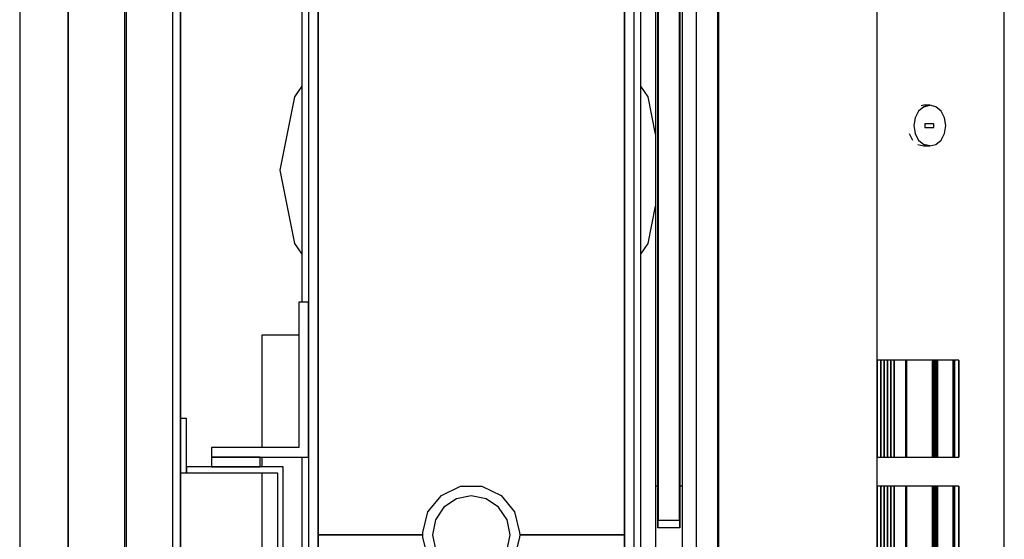
# Model space of a CAD drawing. Extents: x 5 to 1485, y 5 to 302.
# Drawn here: x 664 to 673, y 61 to 65 of the extents above; entities that cross this region are included whole.
import ezdxf

# ---------------------------------------------------------------- set-up
doc = ezdxf.new("R2010")
doc.units = 0
doc.header["$LTSCALE"] = 0.5
doc.header["$MEASUREMENT"] = 0
doc.layers.get('0').update_dxf_attribs({"linetype": 'CONTINUOUS'})
doc.layers.add('6', color=7, linetype='CONTINUOUS')

# ---------------------------------------------------------------- blocks, each defined once
blk = doc.blocks.new('LD_20181101094715_00000085')
for p, q in [((-1905, 25), (-1905, -2161)), ((-1880, 0), (-1880, -2136)), ((-1880, -2136), (-1880, 0))]:
    blk.add_line(p, q)
blk = doc.blocks.new('LD_20181101094715_00000095')
for p, q in [((-12.45, 963), (-12.45, 25)), ((-11.15, 963), (-11.15, 3.5)), ((-11.15, 25), (-11.15, 963)), ((0.15, 963), (0.15, 25)), ((0.15, 3.5), (0.15, 963)), ((1.45, 25), (1.45, 963))]:
    blk.add_line(p, q)
blk = doc.blocks.new('LD_20181101094715_00000097')
for p, q in [((-11, 972.5), (-11, 7.5)), ((0, 7.5), (0, 972.5)), ((-11.15, 25), (-12.45, 25)), ((-12.45, 25), (-12.45, -25)), ((-11.15, 3.5), (-11.15, 25)), ((1.45, 25), (0.15, 25)), ((0.15, 25), (0.15, 3.5)), ((1.45, -25), (1.45, 25)), ((-11, 7.5), (0, 7.5)), ((0.15, 3.5), (-11.15, 3.5))]:
    blk.add_line(p, q)
blk = doc.blocks.new('LD_20181101094715_000000B8')
for p, q in [((-28, 992.5), (-28, -992.5)), ((-4, -992.5), (-4, 992.5))]:
    blk.add_line(p, q)
blk = doc.blocks.new('LD_20181101094715_000000BC')
for p, q in [((-29, 602), (-29, -602)), ((0, -602), (0, 602))]:
    blk.add_line(p, q)
blk = doc.blocks.new('LD_20181101094715_000000C6')
blk.add_line((296.5, 1568.5), (296.5, 487.5))
blk = doc.blocks.new('LD_20181101094715_000000C9')
for p, q in [((66.05, -270.5), (66.05, 270.5)), ((24.46, 220.7), (21.78, 218.42)), ((24.55, 221.5), (23.18, 221.16)), ((27.63, 221.5), (24.46, 220.7)), ((24.46, 220.7), (27.63, 221.5)), ((27.63, 221.5), (24.55, 221.5)), ((30.8, 220.7), (27.63, 221.5)), ((33.48, 218.42), (30.8, 220.7)), ((19.98, 215.02), (19.36, 211)), ((21.78, 218.42), (19.98, 215.02)), ((35.27, 215.02), (33.48, 218.42)), ((35.9, 211), (35.27, 215.02)), ((19.36, 211), (19.98, 206.98)), ((29.73, 212), (25.01, 212)), ((25.01, 212), (25.01, 210)), ((25.01, 210), (29.73, 210)), ((29.73, 210), (29.73, 212)), ((35.27, 206.98), (35.9, 211)), ((16.91, 206.98), (18.7, 203.58)), ((19.98, 206.98), (21.78, 203.58)), ((21.78, 203.58), (19.98, 206.98)), ((21.78, 203.58), (24.46, 201.3)), ((30.8, 201.3), (33.48, 203.58)), ((33.48, 203.58), (35.27, 206.98)), ((21.38, 201.3), (24.55, 200.5)), ((24.46, 201.3), (27.63, 200.5)), ((27.63, 200.5), (24.46, 201.3)), ((24.55, 200.5), (27.63, 200.5)), ((27.63, 200.5), (30.8, 201.3)), ((0.47, 90), (0.44, 90)), ((0.47, 40), (0.47, 90)), ((0.47, 90), (0.47, 40)), ((2.26, 90), (0.47, 90)), ((2.26, 40), (2.26, 90)), ((2.26, 90), (2.26, 40)), ((4.03, 90), (2.26, 90)), ((4.03, 40), (4.03, 90)), ((4.03, 90), (4.03, 40)), ((5.77, 90), (4.03, 90)), ((5.77, 40), (5.77, 90)), ((5.77, 90), (5.77, 40)), ((7.48, 90), (5.77, 90)), ((7.48, 40), (7.48, 90)), ((7.48, 90), (7.48, 40)), ((9.17, 90), (7.48, 90)), ((9.17, 40), (9.17, 90)), ((9.17, 90), (9.17, 40)), ((15.26, 90), (9.17, 90)), ((15.26, 40), (15.26, 90)), ((15.26, 90), (15.26, 40)), ((15.29, 90), (15.26, 90)), ((15.29, 40), (15.29, 90)), ((15.29, 90), (15.29, 40)), ((15.32, 90), (15.29, 90)), ((15.32, 40), (15.32, 90)), ((15.32, 90), (15.32, 40)), ((15.35, 90), (15.32, 90)), ((15.35, 40), (15.35, 90)), ((15.35, 90), (15.35, 40)), ((15.37, 90), (15.35, 90)), ((15.37, 40), (15.37, 90)), ((15.37, 90), (15.37, 40)), ((15.39, 90), (15.37, 90)), ((15.39, 40), (15.39, 90)), ((15.39, 90), (15.39, 40)), ((15.41, 90), (15.39, 90)), ((15.41, 40), (15.41, 90)), ((15.41, 90), (15.41, 40)), ((15.42, 90), (15.41, 90)), ((15.42, 40), (15.42, 90)), ((15.42, 90), (15.42, 40)), ((15.48, 90), (15.42, 90)), ((15.48, 40), (15.48, 90)), ((15.48, 90), (15.48, 40)), ((15.49, 90), (15.48, 90)), ((15.49, 40), (15.49, 90)), ((15.49, 90), (15.49, 40)), ((15.5, 90), (15.49, 90)), ((15.5, 40), (15.5, 90)), ((15.5, 90), (15.5, 40)), ((15.51, 90), (15.5, 90)), ((15.51, 40), (15.51, 90)), ((15.51, 90), (15.51, 40)), ((15.52, 90), (15.51, 90)), ((15.52, 90), (15.52, 40)), ((15.54, 90), (15.52, 90)), ((15.52, 40), (15.52, 90)), ((15.54, 90), (15.54, 40)), ((15.56, 90), (15.54, 90)), ((15.54, 40), (15.54, 90)), ((15.56, 90), (15.56, 40)), ((15.57, 90), (15.56, 90)), ((15.56, 40), (15.56, 90)), ((15.57, 40), (15.57, 90)), ((15.57, 90), (15.57, 40)), ((29.05, 90), (15.57, 90)), ((29.05, 40), (29.05, 90)), ((29.05, 90), (29.05, 40)), ((29.42, 90), (29.05, 90)), ((29.42, 40), (29.42, 90)), ((29.42, 90), (29.42, 40)), ((29.78, 90), (29.42, 90)), ((29.78, 40), (29.78, 90)), ((29.78, 90), (29.78, 40)), ((30.14, 90), (29.78, 90)), ((30.14, 40), (30.14, 90)), ((30.14, 90), (30.14, 40)), ((30.5, 90), (30.14, 90)), ((30.5, 40), (30.5, 90)), ((30.5, 90), (30.5, 40)), ((30.85, 90), (30.5, 90)), ((30.85, 40), (30.85, 90)), ((30.85, 90), (30.85, 40)), ((31.2, 90), (30.85, 90)), ((31.2, 40), (31.2, 90)), ((31.2, 90), (31.2, 40)), ((31.55, 90), (31.2, 90)), ((31.55, 40), (31.55, 90)), ((31.55, 90), (31.55, 40)), ((39.63, 90), (31.55, 90)), ((39.63, 90), (39.63, 40)), ((39.66, 90), (39.63, 90)), ((39.63, 40), (39.63, 90)), ((39.66, 90), (39.66, 40)), ((39.69, 90), (39.66, 90)), ((39.66, 40), (39.66, 90)), ((39.69, 90), (39.69, 40)), ((39.73, 90), (39.69, 90)), ((39.69, 40), (39.69, 90)), ((39.73, 90), (39.73, 40)), ((39.77, 90), (39.73, 90)), ((39.73, 40), (39.73, 90)), ((39.77, 90), (39.77, 40)), ((39.81, 90), (39.77, 90)), ((39.77, 40), (39.77, 90)), ((39.81, 90), (39.81, 40)), ((39.86, 90), (39.81, 90)), ((39.81, 40), (39.81, 90)), ((39.86, 90), (39.86, 40)), ((39.9, 90), (39.86, 90)), ((39.86, 40), (39.86, 90)), ((39.9, 90), (39.9, 40)), ((39.97, 90), (39.9, 90)), ((39.9, 40), (39.9, 90)), ((39.97, 40), (39.97, 90)), ((39.97, 90), (39.97, 40)), ((40.03, 90), (39.97, 90)), ((40.03, 40), (40.03, 90)), ((40.03, 90), (40.03, 40)), ((40.09, 90), (40.03, 90)), ((40.09, 40), (40.09, 90)), ((40.09, 90), (40.09, 40)), ((40.15, 90), (40.09, 90)), ((40.15, 40), (40.15, 90)), ((40.15, 90), (40.15, 40)), ((40.2, 90), (40.15, 90)), ((40.2, 40), (40.2, 90)), ((40.2, 90), (40.2, 40)), ((40.25, 90), (40.2, 90)), ((40.25, 40), (40.25, 90)), ((40.25, 90), (40.25, 40)), ((40.29, 90), (40.25, 90)), ((40.29, 40), (40.29, 90)), ((40.29, 90), (40.29, 40)), ((40.31, 90), (40.29, 90)), ((40.31, 40), (40.31, 90)), ((40.31, 90), (40.31, 40)), ((42.6, 90), (40.31, 90)), ((42.6, 40), (42.6, 90)), ((42.6, 90), (42.6, 40)), ((42.62, 90), (42.6, 90)), ((42.62, 40), (42.62, 90)), ((0.44, 40), (0.47, 40)), ((0.47, 40), (2.26, 40)), ((2.26, 40), (4.03, 40)), ((4.03, 40), (5.77, 40)), ((5.77, 40), (7.48, 40)), ((7.48, 40), (9.17, 40)), ((9.17, 40), (15.26, 40)), ((15.26, 40), (15.29, 40)), ((15.29, 40), (15.32, 40)), ((15.32, 40), (15.35, 40)), ((15.35, 40), (15.37, 40)), ((15.37, 40), (15.39, 40)), ((15.39, 40), (15.41, 40)), ((15.41, 40), (15.42, 40)), ((15.42, 40), (15.48, 40)), ((15.48, 40), (15.49, 40)), ((15.49, 40), (15.5, 40)), ((15.5, 40), (15.51, 40)), ((15.51, 40), (15.52, 40)), ((15.52, 40), (15.54, 40)), ((15.54, 40), (15.56, 40)), ((15.56, 40), (15.57, 40)), ((15.57, 40), (29.05, 40)), ((29.05, 40), (29.42, 40)), ((29.42, 40), (29.78, 40)), ((29.78, 40), (30.14, 40)), ((30.14, 40), (30.5, 40)), ((30.5, 40), (30.85, 40)), ((30.85, 40), (31.2, 40)), ((31.2, 40), (31.55, 40)), ((31.55, 40), (39.63, 40)), ((39.63, 40), (39.66, 40)), ((39.66, 40), (39.69, 40)), ((39.69, 40), (39.73, 40)), ((39.73, 40), (39.77, 40)), ((39.77, 40), (39.81, 40)), ((39.81, 40), (39.86, 40)), ((39.86, 40), (39.9, 40)), ((39.9, 40), (39.97, 40)), ((39.97, 40), (40.03, 40)), ((40.03, 40), (40.09, 40)), ((40.09, 40), (40.15, 40)), ((40.15, 40), (40.2, 40)), ((40.2, 40), (40.25, 40)), ((40.25, 40), (40.29, 40)), ((40.29, 40), (40.31, 40)), ((40.31, 40), (42.6, 40)), ((42.6, 40), (42.62, 40)), ((0.47, 25), (0.44, 25)), ((0.47, -25), (0.47, 25)), ((0.47, 25), (0.47, -25)), ((2.26, 25), (0.47, 25)), ((2.26, -25), (2.26, 25)), ((2.26, 25), (2.26, -25)), ((4.03, 25), (2.26, 25)), ((4.03, -25), (4.03, 25)), ((4.03, 25), (4.03, -25)), ((5.77, 25), (4.03, 25)), ((5.77, -25), (5.77, 25)), ((5.77, 25), (5.77, -25)), ((7.48, 25), (5.77, 25)), ((7.48, -25), (7.48, 25)), ((7.48, 25), (7.48, -25)), ((9.17, 25), (7.48, 25)), ((9.17, -25), (9.17, 25)), ((9.17, 25), (9.17, -25)), ((15.26, 25), (9.17, 25)), ((15.26, -25), (15.26, 25)), ((15.26, 25), (15.26, -25)), ((15.29, 25), (15.26, 25)), ((15.29, -25), (15.29, 25)), ((15.29, 25), (15.29, -25)), ((15.32, 25), (15.29, 25)), ((15.32, -25), (15.32, 25)), ((15.32, 25), (15.32, -25)), ((15.35, 25), (15.32, 25)), ((15.35, -25), (15.35, 25)), ((15.35, 25), (15.35, -25)), ((15.37, 25), (15.35, 25)), ((15.37, -25), (15.37, 25)), ((15.37, 25), (15.37, -25)), ((15.39, 25), (15.37, 25)), ((15.39, -25), (15.39, 25)), ((15.39, 25), (15.39, -25)), ((15.41, 25), (15.39, 25)), ((15.41, -25), (15.41, 25)), ((15.41, 25), (15.41, -25)), ((15.42, 25), (15.41, 25)), ((15.42, -25), (15.42, 25)), ((15.42, 25), (15.42, -25)), ((15.48, 25), (15.42, 25)), ((15.48, -25), (15.48, 25)), ((15.48, 25), (15.48, -25)), ((15.49, 25), (15.48, 25)), ((15.49, -25), (15.49, 25)), ((15.49, 25), (15.49, -25)), ((15.5, 25), (15.49, 25)), ((15.5, -25), (15.5, 25)), ((15.5, 25), (15.5, -25)), ((15.51, 25), (15.5, 25)), ((15.51, -25), (15.51, 25)), ((15.51, 25), (15.51, -25)), ((15.52, 25), (15.51, 25)), ((15.52, 25), (15.52, -25)), ((15.54, 25), (15.52, 25)), ((15.52, -25), (15.52, 25)), ((15.54, 25), (15.54, -25)), ((15.56, 25), (15.54, 25)), ((15.54, -25), (15.54, 25)), ((15.56, 25), (15.56, -25)), ((15.57, 25), (15.56, 25)), ((15.56, -25), (15.56, 25)), ((15.57, -25), (15.57, 25)), ((15.57, 25), (15.57, -25)), ((29.05, 25), (15.57, 25)), ((29.05, -25), (29.05, 25)), ((29.05, 25), (29.05, -25)), ((29.42, 25), (29.05, 25)), ((29.42, -25), (29.42, 25)), ((29.42, 25), (29.42, -25)), ((29.78, 25), (29.42, 25)), ((29.78, -25), (29.78, 25)), ((29.78, 25), (29.78, -25)), ((30.14, 25), (29.78, 25)), ((30.14, -25), (30.14, 25)), ((30.14, 25), (30.14, -25)), ((30.5, 25), (30.14, 25)), ((30.5, -25), (30.5, 25)), ((30.5, 25), (30.5, -25)), ((30.85, 25), (30.5, 25)), ((30.85, -25), (30.85, 25)), ((30.85, 25), (30.85, -25)), ((31.2, 25), (30.85, 25)), ((31.2, -25), (31.2, 25)), ((31.2, 25), (31.2, -25)), ((31.55, 25), (31.2, 25)), ((31.55, -25), (31.55, 25)), ((31.55, 25), (31.55, -25)), ((39.63, 25), (31.55, 25)), ((39.63, 25), (39.63, -25)), ((39.66, 25), (39.63, 25)), ((39.63, -25), (39.63, 25)), ((39.66, 25), (39.66, -25)), ((39.69, 25), (39.66, 25)), ((39.66, -25), (39.66, 25)), ((39.69, 25), (39.69, -25)), ((39.73, 25), (39.69, 25)), ((39.69, -25), (39.69, 25)), ((39.73, 25), (39.73, -25)), ((39.77, 25), (39.73, 25)), ((39.73, -25), (39.73, 25)), ((39.77, 25), (39.77, -25)), ((39.81, 25), (39.77, 25)), ((39.77, -25), (39.77, 25)), ((39.81, 25), (39.81, -25)), ((39.86, 25), (39.81, 25)), ((39.81, -25), (39.81, 25)), ((39.86, 25), (39.86, -25)), ((39.9, 25), (39.86, 25)), ((39.86, -25), (39.86, 25)), ((39.9, 25), (39.9, -25)), ((39.97, 25), (39.9, 25)), ((39.9, -25), (39.9, 25)), ((39.97, -25), (39.97, 25)), ((39.97, 25), (39.97, -25)), ((40.03, 25), (39.97, 25)), ((40.03, -25), (40.03, 25)), ((40.03, 25), (40.03, -25)), ((40.09, 25), (40.03, 25)), ((40.09, -25), (40.09, 25)), ((40.09, 25), (40.09, -25)), ((40.15, 25), (40.09, 25)), ((40.15, -25), (40.15, 25)), ((40.15, 25), (40.15, -25)), ((40.2, 25), (40.15, 25)), ((40.2, -25), (40.2, 25)), ((40.2, 25), (40.2, -25)), ((40.25, 25), (40.2, 25)), ((40.25, -25), (40.25, 25)), ((40.25, 25), (40.25, -25)), ((40.29, 25), (40.25, 25)), ((40.29, -25), (40.29, 25)), ((40.29, 25), (40.29, -25)), ((40.31, 25), (40.29, 25)), ((40.31, -25), (40.31, 25)), ((40.31, 25), (40.31, -25)), ((42.6, 25), (40.31, 25)), ((42.6, -25), (42.6, 25)), ((42.6, 25), (42.6, -25)), ((42.62, 25), (42.6, 25)), ((42.62, -25), (42.62, 25))]:
    blk.add_line(p, q)
blk = doc.blocks.new('LD_20181101094716_00000000')
for p, q in [((-81.5, 1), (-81.5, -1981)), ((0.44, -1981), (0.44, 1))]:
    blk.add_line(p, q)
blk = doc.blocks.new('LD_20181101094716_00000002')
blk.add_line((-784.5, 275.5), (-784.5, -275.5))
blk = doc.blocks.new('LD_20181101094716_00000003')
for p, q in [((-84, 540.5), (-84, -540.5)), ((-79, -540.5), (-79, 540.5)), ((-79, 540.5), (-79, 0)), ((79, 540.5), (79, -540.5)), ((79, 0), (79, 540.5)), ((84, -540.5), (84, 540.5)), ((-87.5, 308), (-87.5, 120)), ((87.5, -178), (87.5, 308)), ((-87.5, 231.38), (-91.23, 225.79)), ((91.23, 225.79), (87.5, 231.38)), ((-91.23, 225.79), (-98.75, 188)), ((95.05, 206.6), (91.23, 225.79)), ((-98.75, 188), (-91.23, 150.21)), ((91.23, 150.21), (95.05, 169.4)), ((-91.23, 150.21), (-87.5, 144.62)), ((87.5, 144.62), (91.23, 150.21)), ((-84, 120), (-89, 120)), ((-89, 120), (-89, 45)), ((-84, 40), (-84, 120)), ((-89, 45), (-134, 45)), ((-134, 45), (-134, 40)), ((-134, 40), (-84, 40)), ((-109, 40), (-134, 40)), ((-134, 40), (-134, 35)), ((-109, 35), (-109, 40)), ((-87.5, 40), (-87.5, -40)), ((-134, 35), (-109, 35)), ((-22.34, 11.84), (-15.39, 20.32)), ((-15.39, 20.32), (-5.48, 25.02)), ((-5.48, 25.02), (5.48, 25.02)), ((5.48, 25.02), (15.39, 20.32)), ((15.39, 20.32), (22.34, 11.84)), ((-24.97, 1.19), (-22.34, 11.84)), ((22.34, 11.84), (24.97, 1.19)), ((-25, 0), (-79, 0)), ((-79, 0), (-79, -540.5)), ((-79, 0), (-25, 0)), ((-25, 0), (-24.97, 1.19)), ((-24.97, -1.19), (-25, 0)), ((24.97, 1.19), (25, 0)), ((25, 0), (24.97, -1.19)), ((40, 0), (25, 0)), ((25, 0), (40, 0)), ((60, 0), (40, 0)), ((40, 0), (60, 0)), ((79, 0), (60, 0)), ((60, 0), (79, 0)), ((79, -540.5), (79, 0)), ((-22.34, -11.84), (-24.97, -1.19)), ((24.97, -1.19), (22.34, -11.84))]:
    blk.add_line(p, q)
blk = doc.blocks.new('LD_20181101094716_00000008')
for p, q in [((-150, 562), (-150, 60)), ((-89, 103), (-108, 103)), ((-108, 103), (-108, 45)), ((-147, 60), (-150, 60)), ((-150, 60), (-150, 32)), ((-147, 32), (-147, 60)), ((-108, 40), (-108, 35)), ((-150, 32), (-150, -32)), ((-150, 32), (-147, 32)), ((-147, 35), (-147, 32)), ((-97, 35), (-147, 35)), ((-147, 32), (-100, 32)), ((-108, 32), (-108, -32)), ((-100, 32), (-100, -32)), ((-97, -35), (-97, 35)), ((-7.65, 18.48), (-14.14, 14.14)), ((0, 20), (-7.65, 18.48)), ((7.65, 18.48), (0, 20)), ((14.14, 14.14), (7.65, 18.48)), ((-14.14, 14.14), (-18.48, 7.65)), ((18.48, 7.65), (14.14, 14.14)), ((-18.48, 7.65), (-20, 0)), ((20, 0), (18.48, 7.65)), ((-20, 0), (-18.48, -7.65)), ((18.48, -7.65), (20, 0))]:
    blk.add_line(p, q)

msp = doc.modelspace()

# ---------------------------------------------------------------- block references
at = {"layer": '6', "xscale": 0.01818181818181818, "yscale": 0.01818181818181818, "zscale": 0.01818181818181818}
for name, p in [('LD_20181101094715_00000085', (698.8273, 80.0399)), ('LD_20181101094715_000000C6', (665.1455, 41.9308)), ('LD_20181101094715_00000097', (670.3818, 60.6218)), ('LD_20181101094715_000000B8', (665.7, 60.6218)), ('LD_20181101094716_00000000', (672.2273, 78.6218)), ('LD_20181101094716_00000002', (685, 60.6218)), ('LD_20181101094716_00000003', (668.4273, 60.6218)), ('LD_20181101094715_00000095', (670.3818, 60.6218)), ('LD_20181101094715_000000BC', (665.7, 60.6218)), ('LD_20181101094716_00000008', (668.4273, 60.6218)), ('LD_20181101094715_000000C9', (672.2273, 60.6218))]:
    msp.add_blockref(name, p, dxfattribs=at)

doc.saveas('drawing.dxf')
